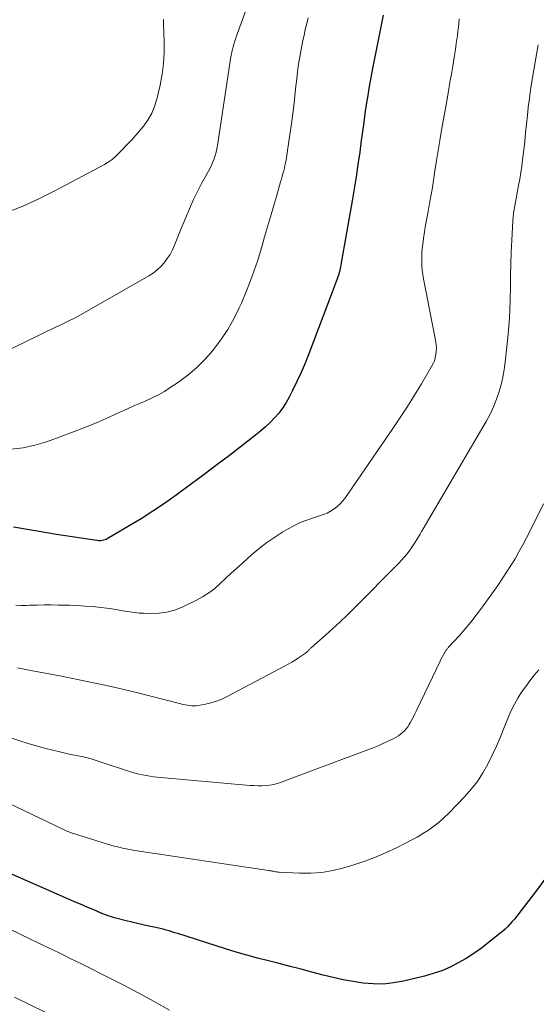
# Model space of a CAD drawing. Units: feet. Extents: x 2025000 to 2030033, y 530000 to 535002.
# Drawn here: x 2025139 to 2025212, y 532061 to 532200 of the extents above; entities that cross this region are included whole.
import ezdxf

# ---------------------------------------------------------------- set-up
doc = ezdxf.new("R2010")
doc.units = ezdxf.units.FT
doc.header["$LTSCALE"] = 100
doc.header["$MEASUREMENT"] = 0
doc.layers.add('CONTOUR INDEX', color=32, linetype='Continuous', lineweight=25)
doc.layers.add('CONTOUR INTERMEDIATE', color=40, linetype='Continuous', lineweight=15)

msp = doc.modelspace()

# ---------------------------------------------------------------- linework, layer by layer
at = {"layer": 'CONTOUR INDEX', "flags": 128}
for points, elevation in [([(2025190.66, 532200.83), (2025189.18, 532193.28), (2025188.94, 532192.02), (2025188.71, 532190.75), (2025188.5, 532189.49), (2025188.3, 532188.22), (2025188.11, 532186.94), (2025187.93, 532185.67), (2025187.75, 532184.4), (2025187.58, 532183.12), (2025187.36, 532181.45), (2025187.12, 532179.73), (2025186.87, 532178.01), (2025186.59, 532176.3), (2025186.3, 532174.59), (2025184.71, 532165.56), (2025184.66, 532165.3), (2025184.61, 532165.03), (2025184.55, 532164.77), (2025184.48, 532164.51), (2025184.4, 532164.24), (2025184.32, 532163.99), (2025184.24, 532163.73), (2025184.15, 532163.47), (2025184.05, 532163.22), (2025183.91, 532162.84), (2025183.77, 532162.47), (2025183.63, 532162.09), (2025183.49, 532161.71), (2025180.16, 532153), (2025179.64, 532151.68), (2025179.08, 532150.38), (2025178.49, 532149.09), (2025177.86, 532147.82), (2025177.4, 532146.91), (2025176.96, 532146.12), (2025176.47, 532145.36), (2025175.92, 532144.65), (2025175.33, 532143.96), (2025174.7, 532143.31), (2025174.04, 532142.68), (2025173.36, 532142.09), (2025172.65, 532141.52), (2025168.97, 532138.67), (2025167.2, 532137.32), (2025165.42, 532135.98), (2025163.62, 532134.65), (2025161.82, 532133.33), (2025161.42, 532133.04), (2025159.8, 532131.9), (2025158.16, 532130.8), (2025156.49, 532129.74), (2025154.8, 532128.71), (2025151.71, 532126.9), (2025151.55, 532126.81), (2025151.37, 532126.74), (2025151.2, 532126.69), (2025151.01, 532126.65), (2025150.82, 532126.63), (2025150.64, 532126.62), (2025150.45, 532126.63), (2025150.26, 532126.65), (2025144.55, 532127.51), (2025141.51, 532128), (2025138.49, 532128.54)], 920), ([(2025213.67, 532079.03), (2025212.2, 532077.09), (2025209.85, 532074), (2025209.55, 532073.61), (2025209.24, 532073.23), (2025208.92, 532072.86), (2025208.59, 532072.5), (2025208.25, 532072.15), (2025207.9, 532071.81), (2025207.53, 532071.48), (2025207.15, 532071.17), (2025205.57, 532069.9), (2025204.55, 532069.12), (2025203.49, 532068.37), (2025202.41, 532067.68), (2025201.29, 532067.03), (2025200.14, 532066.45), (2025198.97, 532065.94), (2025197.76, 532065.52), (2025196.52, 532065.17), (2025193.53, 532064.45), (2025192.12, 532064.2), (2025190.71, 532064.05), (2025189.28, 532064.06), (2025187.86, 532064.18), (2025186.43, 532064.4), (2025185.01, 532064.66), (2025183.6, 532064.98), (2025182.2, 532065.32), (2025180.6, 532065.75), (2025179.08, 532066.15), (2025177.55, 532066.55), (2025176.01, 532066.93), (2025174.48, 532067.32), (2025172.95, 532067.71), (2025171.42, 532068.12), (2025169.91, 532068.57), (2025168.4, 532069.03), (2025161.68, 532071.17), (2025161.27, 532071.3), (2025160.85, 532071.43), (2025160.44, 532071.55), (2025160.02, 532071.67), (2025159.6, 532071.79), (2025159.18, 532071.89), (2025158.76, 532071.99), (2025158.34, 532072.09), (2025157.59, 532072.24), (2025156.79, 532072.42), (2025155.99, 532072.6), (2025155.19, 532072.79), (2025154.4, 532072.98), (2025152.9, 532073.37), (2025152.59, 532073.45), (2025152.29, 532073.54), (2025151.99, 532073.63), (2025151.69, 532073.74), (2025151.39, 532073.85), (2025151.24, 532073.9), (2025151.1, 532073.96), (2025150.95, 532074.02), (2025150.8, 532074.08), (2025150.66, 532074.14), (2025150.51, 532074.2), (2025150.37, 532074.26), (2025150.22, 532074.32), (2025149.33, 532074.7), (2025148.74, 532074.95), (2025148.15, 532075.21), (2025147.56, 532075.46), (2025146.97, 532075.72), (2025136.81, 532080.17)], 900)]:
    msp.add_lwpolyline(points, dxfattribs=dict(at, elevation=elevation))
at = {"layer": 'CONTOUR INTERMEDIATE', "flags": 128}
for points, elevation in [([(2025172.83, 532205.74), (2025169.93, 532197.73), (2025169.81, 532197.38), (2025169.7, 532197.04), (2025169.59, 532196.69), (2025169.49, 532196.34), (2025169.4, 532195.98), (2025169.32, 532195.63), (2025169.25, 532195.27), (2025169.18, 532194.91), (2025167.27, 532182.41), (2025167.19, 532181.93), (2025167.08, 532181.46), (2025166.95, 532181), (2025166.8, 532180.54), (2025166.63, 532180.09), (2025166.44, 532179.64), (2025166.23, 532179.21), (2025166.01, 532178.78), (2025165.03, 532177.03), (2025164.64, 532176.29), (2025164.25, 532175.54), (2025163.89, 532174.79), (2025163.55, 532174.02), (2025163.22, 532173.25), (2025162.89, 532172.48), (2025162.57, 532171.7), (2025162.26, 532170.93), (2025161.22, 532168.33), (2025160.92, 532167.68), (2025160.58, 532167.04), (2025160.19, 532166.44), (2025159.76, 532165.87), (2025159.27, 532165.34), (2025158.75, 532164.85), (2025158.18, 532164.41), (2025157.58, 532164.02), (2025149.45, 532159.34), (2025148.37, 532158.74), (2025147.28, 532158.15), (2025146.18, 532157.6), (2025145.06, 532157.06), (2025143.95, 532156.54), (2025142.83, 532156), (2025141.72, 532155.46), (2025140.61, 532154.92), (2025138.14, 532153.69)], 928), ([(2025159.63, 532200.2), (2025159.64, 532199.87), (2025159.65, 532199.53), (2025159.74, 532197.09), (2025159.73, 532195.54), (2025159.65, 532194), (2025159.45, 532192.47), (2025159.16, 532190.94), (2025158.71, 532188.95), (2025158.4, 532187.94), (2025158.01, 532186.97), (2025157.48, 532186.06), (2025156.87, 532185.2), (2025156.08, 532184.26), (2025155.78, 532183.91), (2025155.48, 532183.56), (2025155.16, 532183.23), (2025154.84, 532182.9), (2025154.52, 532182.57), (2025154.2, 532182.24), (2025153.89, 532181.91), (2025153.57, 532181.58), (2025153.32, 532181.3), (2025152.87, 532180.86), (2025152.38, 532180.44), (2025151.86, 532180.08), (2025151.32, 532179.75), (2025144.22, 532175.95), (2025141.97, 532174.83), (2025139.68, 532173.81), (2025137.34, 532172.92)], 932), ([(2025180.07, 532200.41), (2025179.79, 532199.27), (2025179.73, 532199.02), (2025179.5, 532198), (2025179.28, 532196.98), (2025179.08, 532195.95), (2025178.9, 532194.92), (2025178.74, 532193.89), (2025178.59, 532192.85), (2025178.47, 532191.82), (2025178.35, 532190.78), (2025178.26, 532189.89), (2025178.09, 532188.41), (2025177.91, 532186.93), (2025177.71, 532185.45), (2025177.5, 532183.97), (2025176.96, 532180.37), (2025176.89, 532179.98), (2025176.81, 532179.59), (2025176.73, 532179.21), (2025176.63, 532178.82), (2025176.53, 532178.44), (2025176.42, 532178.05), (2025176.31, 532177.67), (2025176.2, 532177.29), (2025175.59, 532175.21), (2025175.18, 532173.79), (2025174.76, 532172.36), (2025174.35, 532170.94), (2025173.94, 532169.52), (2025173.54, 532168.11), (2025172.92, 532166.09), (2025172.24, 532164.09), (2025171.47, 532162.12), (2025170.65, 532160.17), (2025170.34, 532159.49), (2025169.57, 532157.93), (2025168.72, 532156.43), (2025167.76, 532154.99), (2025166.73, 532153.6), (2025166.64, 532153.49), (2025165.54, 532152.24), (2025164.37, 532151.07), (2025163.1, 532150), (2025161.76, 532149.01), (2025160.61, 532148.24), (2025159.79, 532147.71), (2025158.94, 532147.22), (2025158.07, 532146.78), (2025157.18, 532146.37), (2025156.28, 532145.99), (2025155.38, 532145.6), (2025154.48, 532145.2), (2025153.59, 532144.8), (2025151.97, 532144.07), (2025150.27, 532143.32), (2025148.55, 532142.6), (2025146.81, 532141.93), (2025145.06, 532141.28), (2025143.15, 532140.6), (2025141.5, 532140.11), (2025139.83, 532139.74), (2025138.13, 532139.56)], 924), ([(2025201.4, 532200.31), (2025201.36, 532199.72), (2025201.3, 532199.13), (2025201.24, 532198.55), (2025201.17, 532197.96), (2025201.09, 532197.37), (2025201.01, 532196.79), (2025200.88, 532195.97), (2025200.75, 532195.1), (2025200.61, 532194.22), (2025200.46, 532193.34), (2025200.31, 532192.46), (2025200.16, 532191.59), (2025200, 532190.71), (2025199.85, 532189.84), (2025199.7, 532188.96), (2025198.93, 532184.56), (2025198.68, 532183.13), (2025198.44, 532181.71), (2025198.22, 532180.28), (2025197.99, 532178.85), (2025197.63, 532176.49), (2025197.59, 532176.24), (2025197.55, 532175.99), (2025197.51, 532175.75), (2025197.47, 532175.5), (2025197.43, 532175.25), (2025197.38, 532175.01), (2025197.34, 532174.76), (2025197.29, 532174.52), (2025197.02, 532173.1), (2025196.85, 532172.15), (2025196.68, 532171.19), (2025196.53, 532170.24), (2025196.39, 532169.28), (2025196.27, 532168.47), (2025196.2, 532167.86), (2025196.15, 532167.25), (2025196.13, 532166.64), (2025196.12, 532166.03), (2025196.15, 532165.41), (2025196.2, 532164.8), (2025196.28, 532164.2), (2025196.38, 532163.6), (2025198.11, 532154.7), (2025198.17, 532154.25), (2025198.2, 532153.8), (2025198.18, 532153.35), (2025198.13, 532152.9), (2025198.04, 532152.46), (2025197.91, 532152.03), (2025197.73, 532151.62), (2025197.52, 532151.22), (2025196.07, 532148.78), (2025195.1, 532147.17), (2025194.11, 532145.58), (2025193.08, 532144.02), (2025192.03, 532142.46), (2025185.25, 532132.61), (2025184.94, 532132.21), (2025184.61, 532131.83), (2025184.24, 532131.49), (2025183.84, 532131.18), (2025183.74, 532131.11), (2025183.26, 532130.8), (2025182.76, 532130.53), (2025182.24, 532130.31), (2025181.7, 532130.12), (2025180.85, 532129.87), (2025179.9, 532129.55), (2025178.96, 532129.18), (2025178.05, 532128.75), (2025177.16, 532128.26), (2025176.53, 532127.89), (2025175.36, 532127.15), (2025174.23, 532126.37), (2025173.15, 532125.53), (2025172.09, 532124.64), (2025170.79, 532123.47), (2025170.01, 532122.76), (2025169.23, 532122.04), (2025168.45, 532121.32), (2025167.68, 532120.59), (2025166.89, 532119.9), (2025166.05, 532119.26), (2025165.16, 532118.71), (2025164.24, 532118.2), (2025162.27, 532117.26), (2025161.2, 532116.84), (2025160.12, 532116.53), (2025159, 532116.38), (2025157.86, 532116.34), (2025156.86, 532116.38), (2025156.2, 532116.42), (2025155.55, 532116.48), (2025154.9, 532116.57), (2025154.25, 532116.68), (2025153.6, 532116.8), (2025152.96, 532116.91), (2025152.3, 532117.01), (2025151.65, 532117.1), (2025150.78, 532117.2), (2025149.69, 532117.32), (2025148.59, 532117.41), (2025147.5, 532117.48), (2025146.4, 532117.51), (2025144.79, 532117.55), (2025143.79, 532117.56), (2025142.79, 532117.56), (2025141.79, 532117.54), (2025140.79, 532117.52), (2025140.31, 532117.5), (2025139.55, 532117.49), (2025138.8, 532117.51)], 916), ([(2025212.58, 532196.62), (2025211.69, 532191.46), (2025211.5, 532190.26), (2025211.33, 532189.05), (2025211.18, 532187.84), (2025211.05, 532186.63), (2025210.93, 532185.42), (2025210.8, 532184.21), (2025210.67, 532183), (2025210.54, 532181.79), (2025210.38, 532180.41), (2025210.26, 532179.49), (2025210.13, 532178.58), (2025209.98, 532177.67), (2025209.81, 532176.76), (2025209.66, 532176), (2025209.55, 532175.47), (2025209.45, 532174.95), (2025209.35, 532174.42), (2025209.26, 532173.9), (2025209.17, 532173.37), (2025209.1, 532172.84), (2025209.04, 532172.31), (2025209, 532171.78), (2025208.86, 532169.04), (2025208.78, 532167.38), (2025208.72, 532165.72), (2025208.68, 532164.06), (2025208.66, 532162.4), (2025208.63, 532160.74), (2025208.56, 532159.08), (2025208.46, 532157.42), (2025208.32, 532155.77), (2025207.98, 532152.26), (2025207.83, 532151.1), (2025207.64, 532149.96), (2025207.38, 532148.83), (2025207.07, 532147.71), (2025206.69, 532146.61), (2025206.27, 532145.53), (2025205.77, 532144.49), (2025205.21, 532143.46), (2025196.33, 532128.3), (2025196.11, 532127.92), (2025195.89, 532127.55), (2025195.66, 532127.17), (2025195.44, 532126.8), (2025195.21, 532126.43), (2025194.97, 532126.06), (2025194.72, 532125.7), (2025194.47, 532125.35), (2025194.33, 532125.16), (2025194, 532124.72), (2025193.65, 532124.29), (2025193.29, 532123.88), (2025192.91, 532123.48), (2025186.6, 532117.11), (2025185.61, 532116.13), (2025184.6, 532115.16), (2025183.57, 532114.22), (2025182.53, 532113.29), (2025180.56, 532111.57), (2025180.49, 532111.5), (2025180.42, 532111.44), (2025180.35, 532111.38), (2025180.29, 532111.31), (2025180.22, 532111.24), (2025180.16, 532111.18), (2025180.09, 532111.11), (2025180.03, 532111.04), (2025179.93, 532110.95), (2025179.82, 532110.84), (2025179.7, 532110.74), (2025179.57, 532110.64), (2025179.44, 532110.55), (2025178.74, 532110.09), (2025178.25, 532109.78), (2025177.76, 532109.48), (2025177.26, 532109.2), (2025176.75, 532108.92), (2025168.64, 532104.62), (2025167.9, 532104.28), (2025167.14, 532103.97), (2025166.36, 532103.74), (2025165.57, 532103.56), (2025164.57, 532103.38), (2025164.26, 532103.34), (2025163.95, 532103.32), (2025163.64, 532103.32), (2025163.33, 532103.35), (2025163.02, 532103.4), (2025162.71, 532103.46), (2025162.4, 532103.52), (2025162.1, 532103.59), (2025155.64, 532105.23), (2025153.84, 532105.67), (2025152.04, 532106.1), (2025150.23, 532106.49), (2025148.41, 532106.87), (2025146.59, 532107.22), (2025144.77, 532107.58), (2025142.95, 532107.93), (2025141.13, 532108.27), (2025139.03, 532108.67)], 912), ([(2025213.31, 532131.83), (2025211.44, 532128.03), (2025210.93, 532127.03), (2025210.41, 532126.04), (2025209.86, 532125.05), (2025209.3, 532124.08), (2025208.72, 532123.12), (2025208.12, 532122.17), (2025207.5, 532121.24), (2025206.86, 532120.32), (2025204.55, 532117.1), (2025203.82, 532116.11), (2025203.06, 532115.13), (2025202.27, 532114.19), (2025201.45, 532113.26), (2025199.92, 532111.59), (2025199.85, 532111.52), (2025199.78, 532111.44), (2025199.72, 532111.36), (2025199.65, 532111.28), (2025199.58, 532111.2), (2025199.52, 532111.11), (2025199.47, 532111.03), (2025199.42, 532110.94), (2025199.07, 532110.27), (2025198.84, 532109.84), (2025198.63, 532109.41), (2025198.41, 532108.97), (2025198.2, 532108.54), (2025195.38, 532102.65), (2025195.16, 532102.2), (2025194.94, 532101.76), (2025194.71, 532101.33), (2025194.48, 532100.9), (2025194.37, 532100.7), (2025194.17, 532100.38), (2025193.95, 532100.08), (2025193.7, 532099.8), (2025193.43, 532099.54), (2025193.14, 532099.3), (2025192.83, 532099.08), (2025192.51, 532098.89), (2025192.17, 532098.72), (2025191.13, 532098.23), (2025190.27, 532097.84), (2025189.39, 532097.46), (2025188.51, 532097.1), (2025187.62, 532096.76), (2025176.28, 532092.55), (2025175.74, 532092.38), (2025175.21, 532092.24), (2025174.66, 532092.14), (2025174.1, 532092.08), (2025173.54, 532092.05), (2025172.98, 532092.04), (2025172.43, 532092.06), (2025171.87, 532092.1), (2025159.29, 532093.21), (2025158.76, 532093.26), (2025158.24, 532093.32), (2025157.71, 532093.39), (2025157.19, 532093.47), (2025156.67, 532093.57), (2025156.16, 532093.68), (2025155.64, 532093.82), (2025155.14, 532093.97), (2025150.29, 532095.55), (2025150.02, 532095.64), (2025149.74, 532095.73), (2025149.46, 532095.82), (2025149.18, 532095.9), (2025148.9, 532095.98), (2025148.62, 532096.05), (2025148.34, 532096.12), (2025148.05, 532096.18), (2025147.09, 532096.36), (2025146.32, 532096.52), (2025145.56, 532096.69), (2025144.8, 532096.87), (2025144.04, 532097.06), (2025142.84, 532097.36), (2025141.68, 532097.68), (2025140.52, 532098.01), (2025139.37, 532098.37), (2025138.22, 532098.75)], 908), ([(2025212.67, 532108.38), (2025212.02, 532107.63), (2025211.4, 532106.86), (2025210.81, 532106.06), (2025210.23, 532105.25), (2025209.71, 532104.42), (2025209.22, 532103.56), (2025208.78, 532102.67), (2025208.38, 532101.77), (2025207.79, 532100.27), (2025207.24, 532098.96), (2025206.67, 532097.65), (2025206.07, 532096.36), (2025205.44, 532095.08), (2025204.75, 532093.85), (2025203.98, 532092.66), (2025203.12, 532091.55), (2025202.18, 532090.49), (2025199.93, 532088.15), (2025199.26, 532087.5), (2025198.57, 532086.88), (2025197.83, 532086.32), (2025197.07, 532085.78), (2025196.27, 532085.28), (2025195.47, 532084.8), (2025194.65, 532084.35), (2025193.83, 532083.92), (2025192.58, 532083.29), (2025191.1, 532082.6), (2025189.6, 532081.96), (2025188.07, 532081.4), (2025186.52, 532080.89), (2025185.14, 532080.47), (2025183.59, 532080.09), (2025182.03, 532079.82), (2025180.45, 532079.7), (2025178.85, 532079.7), (2025175.98, 532079.85), (2025175.82, 532079.86), (2025175.65, 532079.88), (2025175.48, 532079.9), (2025175.31, 532079.93), (2025175.14, 532079.97), (2025175.06, 532079.98), (2025174.98, 532080), (2025174.9, 532080.01), (2025174.82, 532080.03), (2025174.73, 532080.04), (2025174.65, 532080.05), (2025174.57, 532080.07), (2025174.49, 532080.08), (2025155.6, 532082.92), (2025155.11, 532083), (2025154.63, 532083.09), (2025154.14, 532083.18), (2025153.66, 532083.29), (2025153.18, 532083.4), (2025152.7, 532083.53), (2025152.22, 532083.66), (2025151.75, 532083.8), (2025147.68, 532085.07), (2025147.49, 532085.12), (2025147.3, 532085.18), (2025147.12, 532085.24), (2025146.93, 532085.3), (2025146.75, 532085.37), (2025146.56, 532085.43), (2025146.38, 532085.5), (2025146.2, 532085.57), (2025145.99, 532085.65), (2025145.81, 532085.73), (2025145.62, 532085.82), (2025145.44, 532085.9), (2025126.81, 532094.81)], 904), ([(2025160.52, 532060.38), (2025158.34, 532061.59), (2025156.15, 532062.78), (2025153.94, 532063.93), (2025151.72, 532065.07), (2025148.83, 532066.52), (2025148.05, 532066.91), (2025147.26, 532067.3), (2025146.47, 532067.68), (2025145.69, 532068.06), (2025144.9, 532068.44), (2025144.11, 532068.82), (2025143.32, 532069.2), (2025142.53, 532069.58), (2025134.62, 532073.4)], 896), ([(2025151.77, 532055.75), (2025138.63, 532062.22)], 892)]:
    msp.add_lwpolyline(points, dxfattribs=dict(at, elevation=elevation))

doc.saveas('drawing.dxf')
